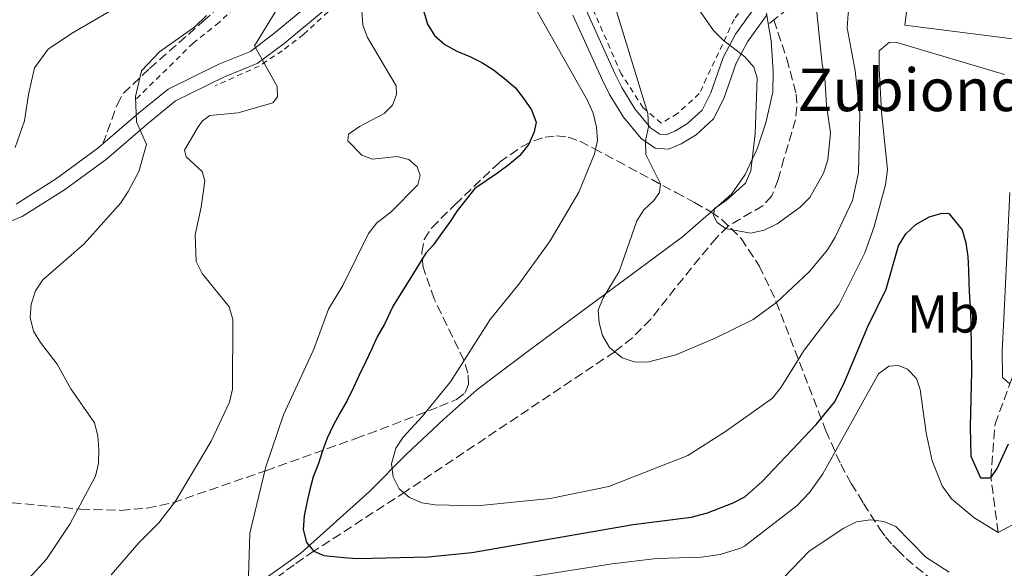
# Model space of a CAD drawing. Units: metres. Extents: x 623835 to 627271, y 4766568 to 4768924.
# Drawn here: x 624527 to 624712, y 4766740 to 4766843 of the extents above; entities that cross this region are included whole.
import ezdxf
from ezdxf.enums import TextEntityAlignment as Align

# ---------------------------------------------------------------- set-up
doc = ezdxf.new("R2010")
doc.units = ezdxf.units.M
doc.header["$MEASUREMENT"] = 0
doc.linetypes.add('DGN Style 2', pattern=[1.7399219301090239, 1.043953158065414, -0.6959687720436097])
doc.linetypes.add('DGN Style 3', pattern=[2.435890702152634, 1.739921930109024, -0.6959687720436097])
for name, color, linetype, lineweight in [('Barranco lineal', 142, 'DGN Style 3', 13), ('corral', 7, 'Continuous', 0), ('Curva de nivel directora', 30, 'Continuous', 30), ('Curva de nivel intermedia', 30, 'Continuous', 0), ('Edificio', 1, 'Continuous', 13), ('Etiqueta de uso rústico', 92, 'Continuous', 0), ('Límite de municipio', 7, 'Continuous', 0), ('Línea de asfalto', 7, 'Continuous', 13), ('Pontón-alcantarilla (pasos de agua)', 1, 'DGN Style 2', 0), ('Senda', 7, 'DGN Style 3', 0), ('Tela metálica o alambrada', 7, 'DGN Style 2', 0), ('Zona arbolada', 92, 'DGN Style 3', 0)]:
    doc.layers.add(name, color=color, linetype=linetype, lineweight=lineweight)
doc.styles.add('Style-Arial', font='arial.ttf')

msp = doc.modelspace()

# ---------------------------------------------------------------- linework, layer by layer
at = {"layer": 'Barranco lineal', "color": 142, "linetype": 'DGN Style 3', "lineweight": 13}
for points in [[(624711.0800000001, 4766746.74, 705), (624709.7300000006, 4766756.980000001, 700), (624710.5, 4766767.08, 698.1900000000023), (624713.2999999998, 4766774.66, 695), (624716.9100000003, 4766784.92, 693.9100000000036), (624717.8099999997, 4766793.710000001, 690), (624726.0499999998, 4766803.949999999, 688.9100000000036), (624732.6299999999, 4766815.279999999, 685), (624739.7199999997, 4766823.359999999, 682.8300000000017), (624744.8300000001, 4766832.75, 680), (624748.2599999999, 4766839.689999999, 679.6399999999994), (624749.5899999999, 4766844.58, 678.1900000000023), (624753.7800000003, 4766852.350000001, 675), (624764.0099999999, 4766857.52, 674.279999999999), (624776.1900000004, 4766867.619999999, 670), (624791.2400000002, 4766868.25, 668.5500000000029)], [(624668.9299999997, 4766842.970000001, 681.0399999999936), (624671.3499999996, 4766835.680000001, 681.3000000000029), (624673.1100000005, 4766829.050000001, 681.5399999999936), (624673.2699999996, 4766826.640000001, 681.75), (624672.9800000006, 4766824.220000001, 682.1300000000047), (624670.8300000001, 4766816.92, 683.4100000000036), (624669.7699999996, 4766812.980000001, 683.75), (624668.54, 4766809.930000001, 683.9799999999959), (624666.8499999996, 4766808.08, 684.1600000000036), (624660.3200000003, 4766804.25, 684.7299999999959), (624658.1299999999, 4766802.07, 685.0599999999977), (624653.4400000004, 4766796.42, 686.429999999993), (624645.79, 4766786.779999999, 689.5), (624642.3399999999, 4766783.300000001, 690.5899999999965), (624639.0199999996, 4766780.680000001, 691.279999999999), (624599.7800000003, 4766754.460000001, 696.6999999999971), (624582.4699999997, 4766743.220000001, 699.6000000000058), (624580.5199999996, 4766741.939999999, 700.3800000000047), (624578.7699999996, 4766740.689999999, 701.75), (624571.7199999997, 4766735.52, 705)]]:
    msp.add_polyline3d(points, dxfattribs=at)
at = {"layer": 'Curva de nivel directora', "color": 30, "linetype": 'Continuous', "lineweight": 30, "flags": 128}
for points, elevation in [([(624603.0699999998, 4766844.75), (624603.85, 4766842.199999999), (624605.1500000008, 4766840.04), (624607.0700000009, 4766838.350000001), (624609.3399999996, 4766837.100000001), (624611.7699999993, 4766836.110000002), (624614.0499999991, 4766834.980000001), (624616.2599999997, 4766833.580000001), (624618.3200000006, 4766831.970000002), (624620.3799999993, 4766830.190000001), (624621.9500000004, 4766828.170000002), (624623.3600000008, 4766826.090000001), (624624.2300000003, 4766823.740000002), (624623.8899999984, 4766821.980000001), (624622.849999999, 4766819.610000002), (624621.1999999996, 4766817.500000001), (624619.1599999988, 4766815.82), (624616.9999999995, 4766814.220000002), (624614.8600000005, 4766812.730000001), (624612.7500000005, 4766811.300000001), (624611.0499999995, 4766809.190000001), (624609.4400000002, 4766807.150000002), (624607.9800000006, 4766804.920000001), (624606.4499999996, 4766802.850000001), (624604.9199999984, 4766800.680000002), (624603.5300000004, 4766799.17), (624600.7199999985, 4766794.619999999), (624597.3900000004, 4766789.279999999), (624595.7299999995, 4766785.84), (624594.3999999998, 4766783.470000001), (624593.329999999, 4766781.070000002), (624592.1800000002, 4766778.730000001), (624591.0099999988, 4766776.279999999), (624589.9400000004, 4766773.930000001), (624588.7499999991, 4766771.500000001), (624587.3900000001, 4766769.160000001), (624586.1200000006, 4766766.840000001), (624584.9699999995, 4766764.470000002), (624584.0899999987, 4766762.090000001), (624583.3199999998, 4766759.699999999), (624582.3699999999, 4766757.210000001), (624581.7100000004, 4766754.779999999), (624581.1399999983, 4766752.33), (624580.6299999988, 4766749.880000002), (624580.4499999998, 4766747.310000001), (624581.1200000005, 4766744.880000002), (624582.4699999982, 4766743.220000002), (624584.3300000001, 4766742.41), (624586.9000000006, 4766742.140000002), (624588.0999999987, 4766742.020000001), (624590.6600000003, 4766741.84), (624603.9699999985, 4766742.140000002), (624612.1799999983, 4766742.970000001), (624642.4600000004, 4766748.230000001), (624653.4100000006, 4766749.620000001), (624656.4299999982, 4766750.420000001), (624661.2699999996, 4766752.310000001), (624663.5000000002, 4766753.440000001), (624666.6999999988, 4766756.260000002), (624676.86, 4766767.000000002), (624680.2999999998, 4766771.180000002), (624681.9899999996, 4766774.529999999), (624686.5699999996, 4766785.380000002), (624690.0099999995, 4766792.410000001), (624692.3499999997, 4766800.570000002), (624693.7600000001, 4766802.78), (624695.6399999999, 4766804.580000003), (624698.1299999999, 4766806.000000001), (624700.5700000008, 4766806.7), (624701.8200000002, 4766806.630000001), (624704.3399999993, 4766803.570000002), (624705.0099999999, 4766801.140000002), (624705.3899999998, 4766798.570000002), (624705.5399999997, 4766796.060000001), (624705.5499999984, 4766793.45), (624705.7000000004, 4766790.880000002), (624705.8599999992, 4766788.32), (624705.9500000008, 4766785.680000001), (624706.0499999991, 4766776.960000002), (624705.8199999989, 4766766.580000001), (624705.9199999995, 4766761.060000001), (624707.769999998, 4766757.000000001), (624709.7300000006, 4766756.980000001), (624710.8799999994, 4766758.78)], 700.0000000000001), ([(624710.8799999994, 4766758.78), (624713.0000000006, 4766763.380000001)], 700.0000000000002)]:
    msp.add_lwpolyline(points, dxfattribs=dict(at, elevation=elevation))
at = {"layer": 'Curva de nivel intermedia', "color": 30, "linetype": 'Continuous', "lineweight": 0, "flags": 128}
for points, elevation in [([(624716.2999999997, 4766890.150000001), (624712.0000000015, 4766892.410000001), (624709.9500000018, 4766892.410000001), (624708.100000001, 4766891.579999999), (624706.4500000015, 4766889.579999999), (624703.6300000007, 4766885.039999999), (624702.5199999998, 4766882.649999999), (624700.7800000008, 4766880.859999999), (624689.690000002, 4766874.55), (624688.3300000009, 4766872.429999998), (624685.1300000001, 4766862.249999999), (624684.4999999999, 4766854.509999999), (624682.9000000015, 4766844.140000001), (624682.6900000017, 4766841.449999998), (624684.2300000016, 4766833.46), (624685.0600000008, 4766825.289999999), (624684.8100000005, 4766814.309999999), (624683.730000001, 4766809.079999999), (624680.480000001, 4766802.21), (624678.99, 4766799.800000001), (624675.6300000006, 4766795.71), (624669.4900000006, 4766789.970000001), (624665.0100000012, 4766786.73), (624657.9000000011, 4766783.2)], 690.0000000000001), ([(624675.4600000007, 4766859.63), (624677.990000001, 4766834.67), (624678.4800000006, 4766832.09), (624678.8, 4766826.890000001), (624679.5900000012, 4766821.789999999), (624679.0999999996, 4766816.689999999), (624678.2600000014, 4766814.220000001), (624675.7100000011, 4766809.640000001), (624673.8800000004, 4766807.789999999), (624669.5300000008, 4766804.680000001), (624667.0800000011, 4766803.5), (624664.5300000008, 4766802.960000001), (624659.8200000012, 4766803.819999999), (624658.2800000011, 4766804.930000001), (624657.6100000006, 4766806.249999999), (624657.8000000005, 4766807.57), (624659.9599999997, 4766809.039999999), (624663.5800000008, 4766812.310000001), (624664.6200000001, 4766814.609999998), (624665.4200000003, 4766821.569999999), (624665.8099999991, 4766832.07), (624665.1699999999, 4766834.090000001), (624663.4700000011, 4766836.050000001), (624659.3800000009, 4766839.17), (624657.5700000003, 4766840.960000001), (624651.7800000012, 4766849.350000001)], 684.9999999999999), ([(624526.3499999995, 4766819.039999999), (624528.0800000018, 4766824.03), (624528.8399999995, 4766828.989999999), (624529.9700000006, 4766833.980000001), (624532.5200000008, 4766837.479999999), (624536.940000002, 4766840.439999999), (624551.4500000007, 4766848.92)], 720), ([(624623.0900000005, 4766847.060000001), (624633.8600000017, 4766827.960000002), (624634.9700000006, 4766825.470000001), (624635.6100000018, 4766822.82), (624635.7700000006, 4766820.330000001), (624635.2300000018, 4766817.800000001), (624632.2700000004, 4766810.609999999), (624626.8600000012, 4766801.49), (624621.0099999994, 4766793.369999997), (624615.6300000016, 4766786.749999999), (624608.1399999993, 4766775.019999999), (624602.8500000008, 4766768.49), (624599.2600000012, 4766764.63), (624597.890000001, 4766762.550000001), (624597.0500000005, 4766759.65), (624597.3800000013, 4766757.189999999), (624598.480000001, 4766754.949999999), (624600.4600000014, 4766753.329999999), (624602.7400000013, 4766752.31), (624605.2699999993, 4766751.9), (624613.1700000007, 4766751.739999999), (624626.9100000004, 4766753.09), (624637.9100000019, 4766755.400000001), (624652.7900000014, 4766761.21), (624659.8700000005, 4766765.67), (624668.6700000003, 4766771.970000001), (624670.2999999997, 4766774.009999999), (624674.6500000015, 4766780.96), (624681.1200000001, 4766789.470000001), (624686.0300000008, 4766799.230000001), (624687.8100000002, 4766804.180000001), (624689.8999999999, 4766812.009999999), (624690.270000001, 4766814.91), (624689.1900000013, 4766825.710000001), (624688.74, 4766833.829999999), (624688.750000001, 4766837.189999999), (624690.6800000002, 4766838.789999999)], 695), ([(624562.9000000014, 4766825.009999999), (624568.2300000001, 4766825.519999999), (624574.7600000014, 4766827.430000001), (624575.6399999998, 4766828.5), (624575.5999999995, 4766830.439999999), (624571.3000000013, 4766838.099999998), (624575.3800000005, 4766844.720000001)], 710.0000000000003), ([(624591.5099999995, 4766844.699999998), (624591.7000000018, 4766842.01), (624592.5900000014, 4766839.67), (624597.9600000003, 4766830.57), (624598.0400000007, 4766828.980000001), (624597.2500000017, 4766826.96), (624595.6900000017, 4766825.38), (624591.0600000003, 4766822.939999999), (624589.0199999996, 4766821.49), (624588.8400000008, 4766820.279999999), (624591.5000000006, 4766817.59), (624593.5300000003, 4766816.819999999), (624598.1500000004, 4766817.349999999), (624600.3099999995, 4766816.73), (624601.8800000009, 4766815.359999999), (624602.4300000007, 4766813.759999999), (624602.0400000017, 4766812), (624596.9600000011, 4766806.859999999), (624594.3200000013, 4766804.850000001), (624592.7700000001, 4766802.880000001), (624587.9500000011, 4766793.079999999), (624585.2100000008, 4766788.67), (624582.4600000015, 4766781.15), (624576.7599999995, 4766768.83), (624573.4300000013, 4766759.09), (624570.4699999997, 4766746.599999999), (624570.2000000017, 4766738.449999999)], 705), ([(624657.9000000011, 4766783.2), (624650.4800000003, 4766780.07), (624645.1900000018, 4766778.710000002), (624642.6900000006, 4766778.800000001), (624640.4199999998, 4766779.51), (624638.0599999994, 4766781.480000001), (624636.7300000017, 4766783.699999998), (624636.1200000015, 4766786.119999999), (624635.9400000004, 4766788.449999998), (624636.8200000012, 4766790.8), (624639.860000001, 4766795.720000002), (624643.1500000012, 4766805.220000001), (624644.5000000012, 4766807.329999999), (624646.3499999997, 4766809.060000001), (624647.4299999992, 4766810.59), (624647.6500000006, 4766812.17), (624644.85, 4766817.730000001), (624644.8099999997, 4766820.239999999), (624645.3700000007, 4766822.87), (624645.2300000021, 4766825.369999999), (624639.3400000002, 4766844.600000001)], 690.0000000000001), ([(624520.9000000001, 4766729.369999997), (624532.2400000015, 4766741.730000001), (624536.6300000015, 4766748.289999999), (624541.4400000015, 4766757.279999998), (624541.9800000002, 4766759.719999999), (624542.0800000008, 4766762.259999999), (624541.8700000006, 4766764.890000001), (624541.2400000005, 4766767.31), (624536.8300000003, 4766773.689999999), (624534.2400000021, 4766778.359999998), (624531.0900000003, 4766782.399999999), (624529.8200000008, 4766784.55), (624529.1500000004, 4766787.069999999), (624529.3700000015, 4766789.600000001), (624530.1600000005, 4766792.09), (624531.5199999996, 4766794.179999999), (624539.3000000002, 4766800.930000001), (624546.1900000012, 4766808.63), (624547.5500000003, 4766810.730000001), (624549.5799999998, 4766814.49), (624551.0199999993, 4766819.57), (624549.1399999994, 4766823.849999999), (624548.9400000006, 4766828.619999999), (624550.1100000017, 4766833.429999999), (624553.4800000002, 4766836.980000001), (624560.0899999996, 4766841.67), (624562.28, 4766843.82)], 715.0000000000001), ([(624690.6800000002, 4766838.789999999), (624692.0200000012, 4766838.699999999), (624712.2699999998, 4766832.689999999)], 695), ([(624544.4099999998, 4766738.769999999), (624549.5599999997, 4766744.810000001), (624553.3200000015, 4766748.55), (624556.4700000009, 4766752.630000002), (624563.1699999997, 4766763.869999997), (624566.640000001, 4766771.199999999), (624567.1700000007, 4766773.649999999), (624567.26, 4766786.710000001), (624566.5800000007, 4766789.099999999), (624561.4599999997, 4766795.359999999), (624560.3700000013, 4766797.61), (624560.1600000011, 4766802.63), (624561.3200000012, 4766807.829999999), (624561.9600000004, 4766812.76), (624561.4599999997, 4766814.51), (624558.4600000002, 4766817.250000001), (624558.1600000006, 4766818.520000001), (624560.7100000011, 4766822.91), (624561.5700000015, 4766824.05), (624562.9000000014, 4766825.009999999)], 710.0000000000003), ([(624713.2500000009, 4766810.569999999), (624712.130000001, 4766786.850000001), (624711.8200000004, 4766780.859999999), (624711.9099999998, 4766775.819999999), (624713.3, 4766774.659999999)], 695), ([(624638.5199999999, 4766740.83), (624646.8900000006, 4766741.859999998), (624655.3500000008, 4766742.100000001), (624658.850000001, 4766742.600000001), (624662.670000001, 4766743.779999998), (624663.4000000019, 4766744.149999999), (624673.3200000017, 4766751.789999999), (624675.6300000006, 4766754.220000001), (624678.1200000006, 4766757.720000001), (624688.6000000013, 4766776.55), (624690.5199999991, 4766777.989999999), (624692.3400000008, 4766778.109999998), (624694.0599999997, 4766777.369999998), (624695.7500000016, 4766775.630000002), (624696.4500000014, 4766773.609999998), (624697.5800000001, 4766765.470000001), (624698.6700000009, 4766760.189999999), (624700.5500000007, 4766755.48), (624702.3099999997, 4766753.039999999), (624706.5200000008, 4766749.560000001), (624711.0800000007, 4766746.739999999)], 705), ([(624701.9000000006, 4766739.259999999), (624697.4999999995, 4766742.100000001), (624691.8800000004, 4766747.849999998), (624689.5800000003, 4766748.81), (624687.0800000015, 4766749.140000001), (624684.4599999995, 4766748.710000001), (624682.0800000012, 4766747.56), (624675.55, 4766743.239999999), (624670.74, 4766738.230000001)], 710.0000000000003), ([(624711.0800000007, 4766746.739999999), (624715.6600000004, 4766749.189999999)], 705), ([(624605.1300000007, 4766735.609999998), (624638.5199999999, 4766740.83)], 705)]:
    msp.add_lwpolyline(points, dxfattribs=dict(at, elevation=elevation))
at = {"layer": 'Edificio', "color": 1, "linetype": 'Continuous', "lineweight": 13}
msp.add_polyline3d([(624721, 4766855.25, 694.6499999999943), (624719.5300000003, 4766842.180000001, 695.0500000000029), (624715.2100000001, 4766842.730000001, 695.0500000000029), (624714.7800000003, 4766839.32, 694.0399999999936), (624693.5599999997, 4766842.01, 694.0399999999936), (624696.0899999999, 4766861.99, 693.8399999999965), (624704.9900000002, 4766860.859999999, 694.3399999999965), (624704.54, 4766857.34, 695.0500000000029)], close=True, dxfattribs=at)
at = {"layer": 'Edificio', "color": 51, "linetype": 'Continuous', "lineweight": 13}
msp.add_polyline3d([(624696.0899999999, 4766861.99, 693.8399999999965), (624693.5599999997, 4766842.01, 694.0399999999936), (624714.7800000003, 4766839.32, 694.0399999999936), (624715.2100000001, 4766842.730000001, 695.0500000000029), (624719.5300000003, 4766842.180000001, 695.0500000000029), (624721, 4766855.25, 694.6499999999943), (624704.54, 4766857.34, 695.0500000000029), (624704.9900000002, 4766860.859999999, 694.3399999999965), (624696.0899999999, 4766861.99, 693.8399999999965)], dxfattribs=at)
at = {"layer": 'Límite de municipio', "color": 7, "linetype": 'Continuous', "lineweight": 0}
msp.add_polyline3d([(624573.9400000013, 4766738.529999999, 703.5600000000002), (624580.0199999996, 4766742.859999999, 700.8100000000002), (624586.1099999994, 4766748.32, 698.51), (624592.9499999993, 4766754.42, 696.62), (624599.9200000018, 4766761.41, 695.62), (624606.879999999, 4766768.02, 695.4), (624613.0899999999, 4766773.49, 694.49), (624622.3399999999, 4766780.480000001, 692.9200000000001), (624651.7399999984, 4766802.230000001, 687.39), (624660.9899999984, 4766810.24, 685.0500000000002), (624663.5199999996, 4766813.92, 685.21), (624665.8000000007, 4766818.75, 684.8100000000002), (624667.4499999993, 4766823.67, 684.1700000000001), (624668.7100000009, 4766829.390000001, 683.73), (624668.8200000003, 4766833.34, 683.11), (624668.4400000013, 4766839.050000001, 682.0500000000002), (624667.8099999987, 4766842.680000001, 682.1800000000002), (624667.5399999992, 4766844.25, 683.22)], dxfattribs=at)
at = {"layer": 'Línea de asfalto', "color": 7, "linetype": 'Continuous', "lineweight": 13}
for points in [[(624542.8200000006, 4766819.689999999, 716.0500000000029), (624549.5500000007, 4766825.460000004, 714.9400000000024), (624555.1000000007, 4766829.960000002, 713.850000000006), (624564.6499999971, 4766834.630000002, 712.320000000007), (624570.5599999991, 4766837.029999999, 711.1399999999995), (624575.1799999994, 4766840.580000001, 709.5099999999949), (624582.4100000003, 4766846.550000002, 707.9499999999973), (624587.77, 4766852.190000001, 706.1600000000036), (624611.0399999983, 4766873.119999999, 698.7700000000041), (624613.010000002, 4766874.560000001, 698.1499999999944), (624616.8699999999, 4766876.529999999, 697.7400000000052), (624620.1600000003, 4766876.710000001, 696.8600000000006), (624623.6000000001, 4766875.890000001, 696.6000000000058), (624624.6499999983, 4766875.119999999, 696.3600000000006)], [(624626.8399999988, 4766873.51, 695.8500000000058), (624628.5699999989, 4766870.330000003, 695.4499999999971), (624629.7299999989, 4766865.119999999, 694.3899999999995), (624630.7899999984, 4766855.26, 692.8699999999953), (624631.269999999, 4766853.050000002, 692.7299999999959), (624633.6600000006, 4766844.790000003, 692.2599999999948), (624639.0599999985, 4766832.900000001, 690.9799999999959), (624640.3599999994, 4766830.260000002, 690.6399999999995), (624642.8200000003, 4766826.28, 690.3099999999978), (624645.7999999998, 4766822.65, 689.6300000000047), (624647.510000002, 4766821.49, 689.0200000000041), (624648.6799999988, 4766821.41, 688.8200000000071), (624650.3099999982, 4766822.080000001, 688.8399999999967), (624652.7299999989, 4766823.540000003, 688.5800000000017), (624655.4299999991, 4766826.01, 687.6999999999972), (624657.0599999984, 4766829.27, 686.6900000000023), (624659.3799999986, 4766835.880000001, 685.2400000000052), (624661.7199999989, 4766840.279999999, 684.229999999996), (624665.5799999969, 4766845.66, 683.2400000000054), (624668.5599999984, 4766848.960000001, 682.729999999996), (624669.6200000001, 4766850.630000001, 682.5599999999977), (624670.6900000009, 4766853.690000001, 682.4299999999931)], [(624511.4499999998, 4766799.53, 721.0899999999965), (624527.6900000006, 4766806.09, 718.4700000000012), (624535.5899999999, 4766811.080000003, 717.5599999999977), (624543.48, 4766816.850000001, 716.2100000000065), (624551.2100000015, 4766823.480000001, 714.9400000000024), (624556.4999999999, 4766827.77, 713.850000000006), (624565.7100000011, 4766832.270000001, 712.320000000007), (624571.8500000011, 4766834.760000001, 711.1399999999995), (624576.8700000013, 4766838.540000001, 709.5099999999949), (624584.2199999985, 4766844.609999999, 707.9499999999973)], [(624631.1700000007, 4766843.869999999, 692.2599999999948), (624636.6600000003, 4766831.770000001, 690.9799999999959), (624638.0399999993, 4766828.970000002, 690.6399999999995), (624640.659999999, 4766824.74, 690.3099999999978), (624644.0000000005, 4766820.680000001, 689.6300000000047), (624646.6200000001, 4766818.890000002, 689.0200000000041), (624649.1099999979, 4766818.730000001, 688.8200000000071), (624651.4999999995, 4766819.7, 688.8399999999967), (624654.329999997, 4766821.400000001, 688.5800000000017), (624657.579999997, 4766824.390000002, 687.6999999999972), (624659.5100000005, 4766828.230000002, 686.6900000000023), (624661.8199999994, 4766834.820000002, 685.2400000000052), (624663.9699999974, 4766838.880000001, 684.229999999996), (624667.6499999987, 4766844.000000001, 683.2400000000054)], [(624526.5100000005, 4766808.390000001, 718.4700000000012), (624534.129999998, 4766813.220000001, 717.5599999999977), (624541.8700000006, 4766818.880000004, 716.2100000000065), (624542.8200000006, 4766819.689999999, 716.0500000000029)]]:
    msp.add_polyline3d(points, dxfattribs=at)
at = {"layer": 'Pontón-alcantarilla (pasos de agua)', "color": 1, "linetype": 'DGN Style 2', "lineweight": 0, "elevation": 682.9799999999959, "flags": 128}
for points in [[(624668.9299999997, 4766842.970000001), (624671.5800000001, 4766845.100000001)], [(624668.0999999996, 4766842.300000001), (624668.9299999997, 4766842.970000001)]]:
    msp.add_lwpolyline(points, dxfattribs=at)
at = {"layer": 'Senda', "color": 7, "linetype": 'DGN Style 3', "lineweight": 0}
msp.add_polyline3d([(624542.8200000006, 4766819.689999999, 713.9700000000012), (624545.5000000006, 4766827.040000001, 712.8600000000007), (624546.6900000019, 4766829.190000001, 713.0000000000001), (624551.6099999994, 4766833.850000001, 713.8699999999955), (624558.8899999993, 4766840.26, 714.550000000003), (624561.69, 4766842.710000002, 714.8200000000071), (624567.2499999988, 4766847.74, 714.9600000000065), (624570.5300000003, 4766850.840000001, 714.6799999999931), (624573.6700000007, 4766854.700000001, 714.1300000000048), (624578.76, 4766863.290000001, 712.9400000000024), (624581.1299999994, 4766866.430000002, 712.4499999999972), (624595.4899999981, 4766881.869999999, 709.9499999999972), (624599.659999999, 4766886.240000002, 709.6100000000006), (624605.7099999996, 4766893.07, 709.7100000000065), (624610.6799999984, 4766898.360000002, 709.0000000000002), (624617.9899999975, 4766910.16, 707.3800000000048), (624625.8099999984, 4766922.190000001, 704.9499999999972), (624628.1000000017, 4766926.550000001, 703.9700000000012), (624629.9999999994, 4766929.859999999, 703.7299999999959), (624632.9600000009, 4766934.11, 703.6300000000048), (624634.2499999985, 4766935.480000001, 702.8200000000069)], dxfattribs=at)
at = {"layer": 'Tela metálica o alambrada', "color": 7, "linetype": 'DGN Style 2', "lineweight": 0}
for points in [[(624664.4000000004, 4766846.949999999, 682.9799999999959), (624661.4800000006, 4766843.09, 684.3000000000029), (624654.9199999999, 4766829.130000001, 687.0399999999936), (624650.8099999997, 4766825.380000001, 688.7599999999948), (624647.7699999996, 4766823.57, 689.4700000000012), (624644.3700000001, 4766826.449999999, 690.0800000000017), (624640.2400000002, 4766832.84, 690.7899999999936), (624633.1299999999, 4766849.09, 692.7200000000012), (624631.9600000001, 4766856.180000001, 692.9199999999983), (624630.9600000001, 4766864.5, 693.8300000000017), (624629.7000000002, 4766873.41, 696.0599999999977), (624628.0300000003, 4766880.52, 697.5899999999965), (624624.8899999997, 4766884.100000001, 697.4799999999959), (624604.54, 4766889.100000001, 710.4400000000023), (624600.9299999997, 4766885.5, 710.6199999999953), (624598.8799999999, 4766883, 711.6399999999995), (624586.0800000001, 4766867.16, 712.6499999999943), (624574.5800000001, 4766852.9, 715.2899999999936), (624569.9299999997, 4766847.550000001, 715.6900000000023), (624564.6600000003, 4766842.480000001, 716.5), (624559.8099999997, 4766838.619999999, 717.320000000007), (624549.0099999999, 4766828.039999999, 716.1000000000058)], [(624628.25, 4766846.92, 693), (624626.5700000003, 4766859.140000001, 694.4199999999983), (624624, 4766870.470000001, 696.4499999999971), (624617.4600000001, 4766872.65, 698.4700000000012), (624608.1299999999, 4766865.57, 700.9100000000036), (624597.8399999999, 4766856.210000001, 703.9499999999972), (624588.9900000002, 4766848.039999999, 707.0899999999965), (624580.5599999997, 4766840.25, 709.2200000000012), (624576.5499999998, 4766837.180000001, 710.2400000000052), (624572.2199999997, 4766834.310000001, 710.7400000000052), (624563.9299999997, 4766830.59, 711.0500000000029)]]:
    msp.add_polyline3d(points, dxfattribs=at)
at = {"layer": 'Zona arbolada', "color": 92, "linetype": 'DGN Style 3', "lineweight": 0}
for points in [[(624525.7699999996, 4766752.32, 727.4700000000012), (624538.6100000005, 4766751.100000001, 727.4400000000023), (624546.2000000002, 4766750.890000001, 727.25), (624551.1500000004, 4766751.300000001, 726.9400000000023), (624555.9600000001, 4766752.32, 726.4199999999983), (624573.4800000006, 4766758.34, 723.5399999999936), (624590.3600000005, 4766764.390000001, 720.1600000000036), (624594.9600000001, 4766766.060000001, 718.8800000000047), (624606.0999999996, 4766770.380000001, 714.929999999993), (624609.2699999996, 4766771.710000001, 714.0800000000019), (624610.8799999999, 4766772.9, 713.7200000000012), (624611.5499999998, 4766774.560000001, 713.5500000000029), (624611.4299999997, 4766776.640000001, 713.5399999999936), (624610.7000000002, 4766779.050000001, 713.6699999999983), (624605.0800000001, 4766790.600000001, 714.8099999999977), (624603.0099999999, 4766796.52, 715.3300000000019), (624602.75, 4766799.27, 715.4600000000065), (624603.2400000002, 4766801.77, 715.4700000000012), (624604.6399999997, 4766803.960000001, 715.3300000000019), (624609.0099999999, 4766808.310000001, 714.5399999999936), (624617.3899999997, 4766816.26, 712.0800000000019), (624621.6399999997, 4766819.230000001, 710.6999999999972), (624623.79, 4766820.279999999, 710.029999999999), (624625.9400000004, 4766820.949999999, 709.4199999999983), (624628.1100000005, 4766821.199999999, 708.8699999999953), (624630.2800000003, 4766820.970000001, 708.3999999999943), (624632.4699999997, 4766820.210000001, 708.0399999999936), (624635.0700000003, 4766818.850000001, 707.8300000000019), (624639.4800000006, 4766816.5, 708.0399999999936), (624650.5099999999, 4766810.57, 709.320000000007), (624654.0099999999, 4766808.689999999, 709.2100000000065), (624657.1100000005, 4766806.930000001, 707.9900000000052), (624659.1100000005, 4766805.550000001, 708.1100000000006), (624662.79, 4766801.949999999, 708.6399999999995), (624666.1600000003, 4766796.789999999, 709.6000000000058), (624669.3899999997, 4766790.060000001, 710.8500000000058), (624678.6799999997, 4766765.850000001, 715.820000000007), (624681.4900000002, 4766759.550000001, 717.5399999999936), (624683.4699999997, 4766755.939999999, 718.7400000000052), (624684.8200000003, 4766753.779999999, 719.9100000000036), (624685.7699999996, 4766752.199999999, 721.4499999999972), (624688.7599999999, 4766747.49, 727.4600000000065), (624689.9400000004, 4766745.930000001, 729.25), (624691.2699999996, 4766744.369999999, 730.6100000000006), (624692.1500000004, 4766743.449999999, 731.1199999999953), (624693.8099999997, 4766741.869999999, 731.3500000000058), (624695.6100000005, 4766740.289999999, 730.9199999999983), (624701.5099999999, 4766735.600000001, 728.1100000000006)], [(624525.7699999996, 4766752.32, 727.4700000000012), (624538.6100000005, 4766751.100000001, 727.4400000000023), (624546.2000000002, 4766750.890000001, 727.25), (624551.1500000004, 4766751.300000001, 726.9400000000023), (624555.9600000001, 4766752.32, 726.4199999999983), (624573.4800000006, 4766758.34, 723.5399999999936), (624590.3600000005, 4766764.390000001, 720.1600000000036), (624594.9600000001, 4766766.060000001, 718.8800000000047), (624606.0999999996, 4766770.380000001, 714.929999999993), (624609.2699999996, 4766771.710000001, 714.0800000000019), (624610.8799999999, 4766772.9, 713.7200000000012), (624611.5499999998, 4766774.560000001, 713.5500000000029), (624611.4299999997, 4766776.640000001, 713.5399999999936), (624610.7000000002, 4766779.050000001, 713.6699999999983), (624605.0800000001, 4766790.600000001, 714.8099999999977), (624603.0099999999, 4766796.52, 715.3300000000019), (624602.75, 4766799.27, 715.4600000000065), (624603.2400000002, 4766801.77, 715.4700000000012), (624604.6399999997, 4766803.960000001, 715.3300000000019), (624609.0099999999, 4766808.310000001, 714.5399999999936), (624617.3899999997, 4766816.26, 712.0800000000019), (624621.6399999997, 4766819.230000001, 710.6999999999972), (624623.79, 4766820.279999999, 710.029999999999), (624625.9400000004, 4766820.949999999, 709.4199999999983), (624628.1100000005, 4766821.199999999, 708.8699999999953), (624630.2800000003, 4766820.970000001, 708.3999999999943), (624632.4699999997, 4766820.210000001, 708.0399999999936), (624635.0700000003, 4766818.850000001, 707.8300000000019), (624639.4800000006, 4766816.5, 708.0399999999936), (624650.5099999999, 4766810.57, 709.320000000007), (624654.0099999999, 4766808.689999999, 709.2100000000065), (624657.1100000005, 4766806.930000001, 707.9900000000052), (624659.1100000005, 4766805.550000001, 708.1100000000006)], [(624659.1100000005, 4766805.550000001, 708.1100000000006), (624662.79, 4766801.949999999, 708.6399999999995), (624666.1600000003, 4766796.789999999, 709.6000000000058), (624669.3899999997, 4766790.060000001, 710.8500000000058), (624678.6799999997, 4766765.850000001, 715.820000000007), (624681.4900000002, 4766759.550000001, 717.5399999999936), (624683.4699999997, 4766755.939999999, 718.7400000000052), (624684.8200000003, 4766753.779999999, 719.9100000000036), (624685.7699999996, 4766752.199999999, 721.4499999999972), (624688.7599999999, 4766747.49, 727.4600000000065), (624689.9400000004, 4766745.930000001, 729.25), (624691.2699999996, 4766744.369999999, 730.6100000000006), (624692.1500000004, 4766743.449999999, 731.1199999999953), (624693.8099999997, 4766741.869999999, 731.3500000000058), (624695.6100000005, 4766740.289999999, 730.9199999999983), (624701.5099999999, 4766735.600000001, 728.1100000000006)]]:
    msp.add_polyline3d(points, dxfattribs=at)

# ---------------------------------------------------------------- texts
at = {"layer": 'corral', "color": 7, "linetype": 'Continuous', "lineweight": 0, "style": 'Style-Arial'}
msp.add_text('Zubiondo', height=8, dxfattribs=at).set_placement((624673.379999998, 4766825.84, 682))
at = {"layer": 'Etiqueta de uso rústico', "color": 92, "linetype": 'Continuous', "lineweight": 0, "style": 'Style-Arial'}
msp.add_text('Mb', height=7.000000000000002, dxfattribs=at).set_placement((624700.7602462446, 4766787.770009999, 702.5099999999949), align=Align.MIDDLE_CENTER)

doc.saveas('drawing.dxf')
